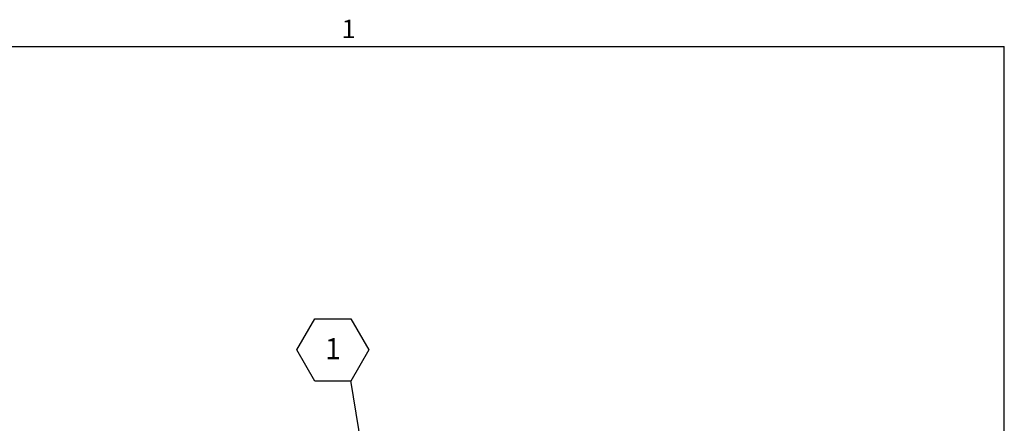
# Model space of a CAD drawing. Units: inches. Extents: x 5 to 433, y -46 to 336.
# Drawn here: x 269 to 425, y 268 to 332 of the extents above; entities that cross this region are included whole.
import ezdxf

# ---------------------------------------------------------------- set-up
doc = ezdxf.new("R2010")
doc.units = ezdxf.units.IN
doc.header["$MEASUREMENT"] = 0
doc.layers.add('FORMAT', color=7, linetype='Continuous')
doc.styles.add('SLDTEXTSTYLE0', font='TXT', dxfattribs={"width": 0.605})
doc.dimstyles.new('SLDDIMSTYLE0', dxfattribs={"dimtxt": 0, "dimasz": 3.235677, "dimexe": 0, "dimexo": 0.0625, "dimgap": 0, "dimtad": 0, "dimtih": 1, "dimtoh": 1, "dimdec": 0, "dimrnd": 1e-09, "dimzin": 0, "dimdsep": 46, "dimtxsty": 'Standard', "dimsah": 1, "dimcen": 0.09, "dimadec": 0, "dimazin": 0, "dimtfac": 3.235677, "dimtdec": 0, "dimtofl": 0, "dimtmove": 0, "dimatfit": 3, "dimfxl": 1, "dimfrac": 2, "dimtolj": 1, "dimtzin": 0, "dimarcsym": 0})

# ---------------------------------------------------------------- blocks, each defined once
blk = doc.blocks.new('SW_NOTE_22')
at = {"layer": 'FORMAT', "color": 0, "ltscale": 40}
for p, q in [((-8.57, 4.88), (-5.71, 9.82)), ((-5.71, 9.82), (0, 9.82)), ((0, 9.82), (2.86, 4.88)), ((-5.71, -0.07), (-8.57, 4.88)), ((2.86, 4.88), (0, -0.07)), ((0, -0.07), (-5.71, -0.07))]:
    blk.add_line(p, q, dxfattribs=at)
at = {"layer": 'FORMAT', "color": 0, "ltscale": 40, "insert": (-2.84, 6.73), "char_height": 3.33, "attachment_point": 2, "style": 'SLDTEXTSTYLE0'}
blk.add_mtext('1', dxfattribs=at)

msp = doc.modelspace()

# ---------------------------------------------------------------- linework, layer by layer
at = {"color": 8, "linetype": 'Continuous', "lineweight": 0, "ltscale": 40, "true_color": 0x808080}
for p in [(13.19708, 327.6829268), (425.19708, 15.6829268)]:
    msp.add_line(p, (425.19708, 327.6829268), dxfattribs=at)
at = {"layer": 'FORMAT', "ltscale": 40}
for p in [(13.19708, 327.6829268), (425.19708, 15.6829268)]:
    msp.add_line(p, (425.19708, 327.6829268), dxfattribs=at)

# ---------------------------------------------------------------- block references
at = {"layer": 'FORMAT', "color": 7, "ltscale": 40}
msp.add_blockref('SW_NOTE_22', (321.5759142, 274.7321419), dxfattribs=at)

# ---------------------------------------------------------------- texts
at = {"layer": 'FORMAT', "ltscale": 40, "insert": (320.1048034, 331.9336383), "char_height": 2.9166667, "attachment_point": 1, "style": 'SLDTEXTSTYLE0'}
msp.add_mtext('1', dxfattribs=at)

# ---------------------------------------------------------------- leaders
at = {"layer": 'FORMAT', "color": 7, "ltscale": 40}
msp.add_leader([(323.8498553, 260.6465295), (321.5759142, 274.7321419)], dimstyle='SLDDIMSTYLE0', dxfattribs=at)

doc.saveas('drawing.dxf')
